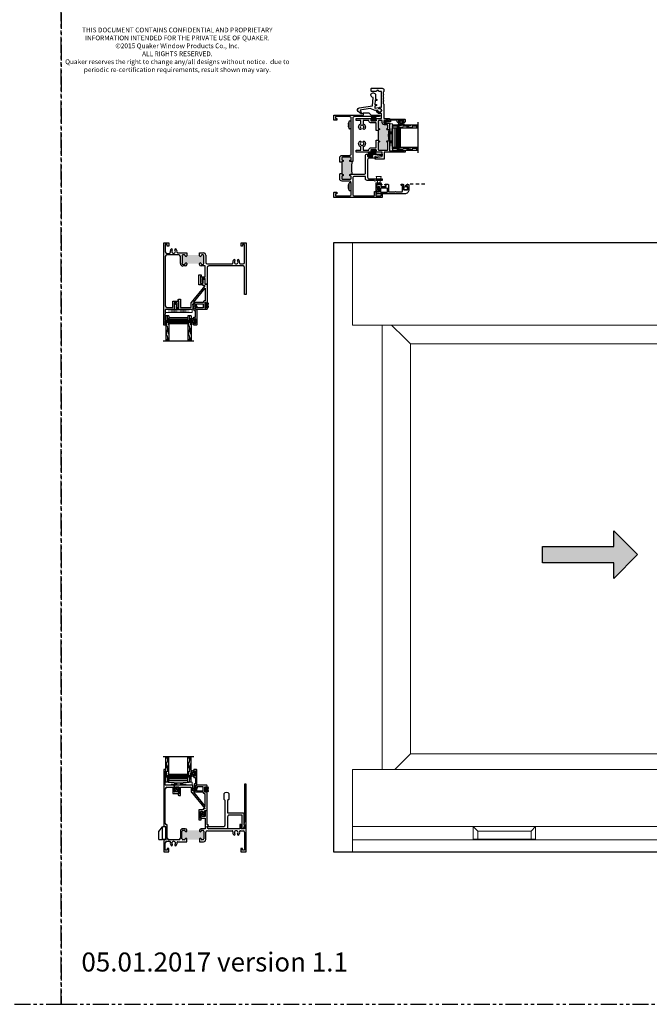
# Model space of a CAD drawing. Units: inches. Extents: x 0 to 244, y -2 to 264.
# Drawn here: x 150 to 175, y 0 to 39 of the extents above; entities that cross this region are included whole.
import ezdxf

# ---------------------------------------------------------------- set-up
doc = ezdxf.new("R2010")
doc.units = ezdxf.units.IN
doc.header["$LTSCALE"] = 0.5
doc.header["$MEASUREMENT"] = 0
for name, pattern in [('DASHED', [0.75, 0.5, -0.25]), ('HIDDEN', [0.375, 0.25, -0.125]), ('PHANTOM', [2.5, 1.25, -0.25, 0.25, -0.25, 0.25, -0.25])]:
    doc.linetypes.add(name, pattern=pattern)
for name, color, linetype in [('0 @ 1', 7, 'Continuous'), ('NEW SCREEN (03-01-16)', 7, 'Continuous'), ('PDF_Geometry', 7, 'Continuous')]:
    doc.layers.add(name, color=color, linetype=linetype)
doc.layers.add('Dimension', color=1, linetype='Continuous', lineweight=5)
doc.styles.add('TECHNICLITE', font='techl___.ttf')
doc.styles.add('WinTech', font='techl___.ttf', dxfattribs={"height": 0.1})

# ---------------------------------------------------------------- blocks, each defined once
blk = doc.blocks.new('X18878')
h = blk.add_hatch(color=7)
h.dxf.hatch_style = 1
h.paths.add_polyline_path([(48.992, 41.097), (48.992, 41.082, -1), (48.961, 41.082, 0.414214), (48.946, 41.097), (48.912, 41.097, 0.414214), (48.897, 41.082), (48.897, 40.925, 0.414214), (48.912, 40.91), (48.946, 40.91, 0.414214), (48.961, 40.925, -1), (48.992, 40.925), (49.242, 40.925, -1), (49.273, 40.925, 0.414214), (49.289, 40.91), (49.312, 40.91, 0.414214), (49.327, 40.925), (49.327, 41.082, 0.414214), (49.312, 41.097), (49.289, 41.097, 0.414214), (49.273, 41.082, -1), (49.242, 41.082), (49.242, 41.097)])
at = {"color": 7}
for p, q in [((48.536, 39.71), (48.536, 41.335)), ((48.536, 41.335), (48.639, 41.335)), ((48.639, 41.335), (48.639, 41.272)), ((50.059, 41.272), (50.059, 41.335)), ((50.059, 41.335), (50.161, 41.335)), ((50.161, 41.335), (50.161, 40.316)), ((48.608, 41.304), (48.567, 41.304)), ((48.567, 41.304), (48.567, 41.159)), ((48.608, 41.272), (48.608, 41.304)), ((48.639, 41.272), (48.608, 41.272)), ((48.814, 41.136), (48.992, 41.136)), ((48.992, 41.136), (48.992, 41.082)), ((49.242, 41.136), (49.32, 41.136)), ((49.242, 41.097), (49.242, 41.136)), ((50.09, 41.272), (50.059, 41.272)), ((50.13, 41.304), (50.09, 41.304)), ((50.09, 41.304), (50.09, 41.272)), ((50.13, 40.95), (50.13, 41.304)), ((48.567, 41.066), (48.567, 40.093)), ((48.598, 41.128), (48.652, 41.128)), ((48.835, 41.097), (48.598, 41.097)), ((48.866, 40.925), (48.866, 41.066)), ((48.897, 41.082), (48.897, 40.925)), ((48.946, 41.097), (48.912, 41.097)), ((49.242, 41.082), (49.242, 41.097)), ((49.312, 41.097), (49.289, 41.097)), ((49.327, 40.925), (49.327, 41.082)), ((49.366, 41.09), (49.366, 40.95)), ((48.912, 40.91), (48.946, 40.91)), ((48.961, 40.879), (48.912, 40.879)), ((48.992, 40.925), (48.992, 40.91)), ((49.242, 40.91), (49.242, 40.925)), ((49.351, 40.879), (49.273, 40.879)), ((49.289, 40.91), (49.312, 40.91)), ((49.351, 40.665), (49.351, 40.879)), ((49.391, 40.848), (49.391, 40.522)), ((49.397, 40.919), (49.885, 40.919)), ((50.099, 40.879), (49.422, 40.879)), ((50.045, 40.919), (50.099, 40.919)), ((50.13, 40.316), (50.13, 40.848)), ((49.266, 40.537), (49.266, 40.665)), ((49.266, 40.665), (49.351, 40.665)), ((49.306, 40.564), (49.292, 40.537)), ((49.351, 40.634), (49.297, 40.634)), ((49.297, 40.634), (49.297, 40.568)), ((49.297, 40.568), (49.304, 40.568)), ((49.351, 40.53), (49.351, 40.634)), ((49.292, 40.537), (49.266, 40.537)), ((49.391, 40.522), (49.359, 40.522)), ((48.714, 40.062), (48.714, 40.186)), ((48.714, 40.186), (48.831, 40.186)), ((48.831, 40.186), (48.831, 40.058)), ((50.161, 40.316), (50.13, 40.316)), ((48.745, 40.022), (48.567, 40.022)), ((48.567, 40.022), (48.567, 39.929)), ((48.598, 40.062), (48.714, 40.062)), ((48.799, 40.155), (48.745, 40.155)), ((48.745, 40.155), (48.745, 40.022)), ((48.805, 40.058), (48.791, 40.085)), ((48.792, 40.089), (48.799, 40.089)), ((48.799, 40.089), (48.799, 40.155)), ((48.831, 40.058), (48.805, 40.058)), ((48.566, 39.927), (48.562, 39.923)), ((48.562, 39.918), (48.566, 39.914)), ((48.566, 39.909), (48.562, 39.905)), ((48.562, 39.9), (48.566, 39.896)), ((48.566, 39.891), (48.562, 39.887)), ((48.562, 39.882), (48.566, 39.878)), ((48.566, 39.873), (48.562, 39.869)), ((48.562, 39.864), (48.566, 39.861)), ((48.566, 39.856), (48.562, 39.852)), ((48.562, 39.847), (48.566, 39.843)), ((48.566, 39.838), (48.562, 39.834)), ((48.562, 39.829), (48.566, 39.825)), ((48.566, 39.82), (48.562, 39.816)), ((48.562, 39.811), (48.566, 39.807)), ((48.566, 39.802), (48.562, 39.798)), ((48.562, 39.793), (48.566, 39.789)), ((48.566, 39.784), (48.562, 39.78)), ((48.562, 39.775), (48.566, 39.772)), ((48.577, 39.71), (48.536, 39.71)), ((48.566, 39.767), (48.562, 39.763)), ((48.562, 39.758), (48.566, 39.754)), ((48.566, 39.749), (48.562, 39.745)), ((48.562, 39.74), (48.566, 39.736)), ((48.567, 39.734), (48.577, 39.734)), ((48.577, 39.734), (48.577, 39.71))]:
    blk.add_line(p, q, dxfattribs=at)
for centre, radius, start, end in [((48.598, 41.159), 0.031, 180, 270), ((48.652, 41.144), 0.0155, 270, 14.3879), ((48.732, 41.164), 0.067, 135.9264, 194.3879), ((48.695, 41.2), 0.0155, 315.9264, 135.9264), ((48.732, 41.164), 0.036, 135.9264, 44.0736), ((48.769, 41.2), 0.0155, 44.0736, 224.0736), ((48.732, 41.164), 0.067, 351.2853, 44.0736), ((48.814, 41.152), 0.0155, 171.2853, 270), ((49.32, 41.09), 0.0465, 0, 90), ((48.598, 41.066), 0.031, 90, 180), ((48.835, 41.066), 0.031, 360, 90), ((48.912, 41.082), 0.0155, 90, 180), ((48.946, 41.082), 0.0155, 0, 90), ((48.977, 41.082), 0.0155, 180, 0), ((48.977, 40.925), 0.0155, 0, 180), ((49.258, 41.082), 0.0155, 180, 0), ((49.258, 40.925), 0.0155, 0, 180), ((49.289, 41.082), 0.0155, 90, 180), ((49.312, 41.082), 0.0155, 0, 90), ((49.397, 40.95), 0.031, 180, 270), ((49.885, 40.935), 0.0155, 270, 14.3668), ((49.965, 40.955), 0.067, 135.9264, 194.3668), ((49.928, 40.991), 0.0155, 315.9264, 135.9264), ((49.965, 40.955), 0.036, 135.9264, 44.0736), ((50.002, 40.991), 0.0155, 44.0736, 224.0736), ((49.965, 40.955), 0.067, 345.6121, 44.0736), ((50.045, 40.935), 0.0155, 165.6121, 270), ((50.099, 40.95), 0.031, 270, 0), ((48.912, 40.925), 0.0465, 180, 270), ((48.912, 40.925), 0.0155, 180, 270), ((48.946, 40.925), 0.0155, 270, 0), ((48.961, 40.91), 0.031, 270, 360), ((49.273, 40.91), 0.031, 180, 270), ((49.289, 40.925), 0.0155, 180, 270), ((49.312, 40.925), 0.0155, 270, 0), ((49.422, 40.848), 0.031, 90, 180), ((50.099, 40.848), 0.031, 0, 90), ((49.304, 40.566), 0.0025, 315, 90), ((49.359, 40.53), 0.008, 180, 270), ((48.598, 40.093), 0.031, 180, 270), ((48.792, 40.087), 0.0025, 90, 225), ((48.565, 39.92), 0.0035, 135, 225), ((48.565, 39.903), 0.0035, 135, 225), ((48.565, 39.885), 0.0035, 135, 225), ((48.565, 39.867), 0.0035, 135, 225), ((48.565, 39.849), 0.0035, 135, 225), ((48.565, 39.831), 0.0035, 135, 225), ((48.565, 39.814), 0.0035, 135, 225), ((48.565, 39.796), 0.0035, 135, 225), ((48.565, 39.778), 0.0035, 135, 225), ((48.564, 39.929), 0.0035, 315, 360), ((48.564, 39.911), 0.0035, 315, 45), ((48.564, 39.894), 0.0035, 315, 45), ((48.564, 39.876), 0.0035, 315, 45), ((48.564, 39.858), 0.0035, 315, 45), ((48.564, 39.84), 0.0035, 315, 45), ((48.564, 39.822), 0.0035, 315, 45), ((48.564, 39.805), 0.0035, 315, 45), ((48.564, 39.787), 0.0035, 315, 45), ((48.565, 39.76), 0.0035, 135, 225), ((48.565, 39.742), 0.0035, 135, 225), ((48.564, 39.769), 0.0035, 315, 45), ((48.564, 39.751), 0.0035, 315, 45), ((48.564, 39.733), 0.0035, 8.2136, 45)]:
    blk.add_arc(centre, radius, start, end, dxfattribs=at)
blk = doc.blocks.new('X18877')
h = blk.add_hatch(color=7)
h.dxf.hatch_style = 1
h.paths.add_polyline_path([(44.005, 40.677), (44.005, 40.692, -1), (44.036, 40.692, 0.414214), (44.051, 40.677), (44.074, 40.677, 0.414214), (44.09, 40.692), (44.09, 40.848, 0.414214), (44.074, 40.864), (44.051, 40.864, 0.414214), (44.036, 40.848, -1), (44.005, 40.848), (44.005, 40.864), (43.755, 40.864), (43.755, 40.848, -1), (43.724, 40.848, 0.414214), (43.708, 40.864), (43.675, 40.864, 0.414214), (43.659, 40.848), (43.659, 40.692, 0.414214), (43.675, 40.677), (43.708, 40.677, 0.414214), (43.724, 40.692, -1), (43.755, 40.692), (43.755, 40.677)])
at = {"color": 7}
for p, q in [((43.34, 42.064), (43.299, 42.064)), ((43.299, 42.064), (43.299, 40.937)), ((43.325, 42.034), (43.329, 42.038)), ((43.329, 42.025), (43.325, 42.029)), ((43.325, 42.016), (43.329, 42.02)), ((43.329, 42.007), (43.325, 42.011)), ((43.325, 41.999), (43.329, 42.002)), ((43.329, 41.99), (43.325, 41.994)), ((43.325, 41.981), (43.329, 41.985)), ((43.329, 41.972), (43.325, 41.976)), ((43.325, 41.963), (43.329, 41.967)), ((43.329, 41.954), (43.325, 41.958)), ((43.325, 41.945), (43.329, 41.949)), ((43.329, 41.936), (43.325, 41.94)), ((43.325, 41.927), (43.329, 41.931)), ((43.329, 41.918), (43.325, 41.922)), ((43.325, 41.91), (43.329, 41.913)), ((43.33, 42.04), (43.34, 42.04)), ((43.34, 42.04), (43.34, 42.064)), ((43.329, 41.901), (43.325, 41.905)), ((43.325, 41.892), (43.329, 41.896)), ((43.329, 41.883), (43.325, 41.887)), ((43.325, 41.874), (43.329, 41.878)), ((43.329, 41.865), (43.325, 41.869)), ((43.325, 41.856), (43.329, 41.86)), ((43.329, 41.847), (43.325, 41.851)), ((43.33, 41.752), (43.33, 41.845)), ((43.507, 41.752), (43.33, 41.752)), ((43.507, 41.619), (43.507, 41.752)), ((43.567, 41.716), (43.553, 41.689)), ((43.593, 41.716), (43.567, 41.716)), ((43.593, 41.588), (43.593, 41.716)), ((44.924, 41.771), (44.893, 41.771)), ((44.893, 41.771), (44.893, 41.037)), ((44.924, 40.439), (44.924, 41.771)), ((43.33, 40.999), (43.33, 41.681)), ((43.361, 41.712), (43.476, 41.712)), ((43.476, 41.712), (43.476, 41.588)), ((43.476, 41.588), (43.593, 41.588)), ((43.562, 41.619), (43.507, 41.619)), ((43.555, 41.685), (43.562, 41.685)), ((43.562, 41.685), (43.562, 41.619)), ((44.054, 41.232), (44.028, 41.232)), ((44.028, 41.232), (44.028, 41.104)), ((44.068, 41.205), (44.054, 41.232)), ((44.059, 41.135), (44.059, 41.201)), ((44.059, 41.201), (44.066, 41.201)), ((44.114, 41.135), (44.059, 41.135)), ((44.154, 41.248), (44.114, 41.248)), ((44.114, 41.248), (44.114, 41.135)), ((44.154, 40.98), (44.154, 41.248)), ((43.37, 40.968), (43.361, 40.968)), ((43.37, 40.708), (43.37, 40.968)), ((44.028, 41.104), (44.114, 41.104)), ((44.114, 41.104), (44.114, 40.895)), ((44.178, 40.958), (44.154, 40.98)), ((44.154, 40.926), (44.154, 40.947)), ((44.154, 40.947), (44.171, 40.947)), ((44.796, 40.967), (44.796, 40.895)), ((44.827, 40.895), (44.827, 40.967)), ((44.893, 41.037), (44.877, 40.98)), ((44.877, 40.98), (44.893, 40.98)), ((44.893, 40.98), (44.893, 40.895)), ((43.299, 40.937), (43.339, 40.937)), ((43.339, 40.937), (43.339, 40.677)), ((43.628, 40.848), (43.628, 40.708)), ((43.659, 40.692), (43.659, 40.848)), ((43.724, 40.895), (43.675, 40.895)), ((43.675, 40.864), (43.708, 40.864)), ((43.755, 40.848), (43.755, 40.864)), ((44.005, 40.864), (44.005, 40.848)), ((44.114, 40.895), (44.036, 40.895)), ((44.051, 40.864), (44.074, 40.864)), ((44.09, 40.848), (44.09, 40.692)), ((44.129, 40.684), (44.129, 40.824)), ((44.16, 40.855), (44.648, 40.855)), ((44.796, 40.895), (44.185, 40.895)), ((44.808, 40.855), (44.862, 40.855)), ((44.893, 40.895), (44.827, 40.895)), ((44.893, 40.824), (44.893, 40.47)), ((43.299, 40.677), (43.299, 40.439)), ((43.339, 40.677), (43.299, 40.677)), ((43.33, 40.47), (43.33, 40.615)), ((43.361, 40.646), (43.415, 40.646)), ((43.597, 40.677), (43.401, 40.677)), ((43.576, 40.638), (43.724, 40.638)), ((43.708, 40.677), (43.675, 40.677)), ((43.724, 40.638), (43.755, 40.638)), ((43.755, 40.638), (43.755, 40.692)), ((44.005, 40.692), (44.005, 40.677)), ((44.005, 40.677), (44.005, 40.638)), ((44.005, 40.638), (44.082, 40.638)), ((44.074, 40.677), (44.051, 40.677)), ((43.299, 40.439), (43.401, 40.439)), ((43.37, 40.47), (43.33, 40.47)), ((43.401, 40.502), (43.37, 40.502)), ((43.37, 40.502), (43.37, 40.47)), ((43.401, 40.439), (43.401, 40.502)), ((44.852, 40.502), (44.821, 40.502)), ((44.821, 40.502), (44.821, 40.439)), ((44.821, 40.439), (44.924, 40.439)), ((44.852, 40.47), (44.852, 40.502)), ((44.893, 40.47), (44.852, 40.47))]:
    blk.add_line(p, q, dxfattribs=at)
for centre, radius, start, end in [((43.327, 42.032), 0.0035, 135, 225), ((43.327, 42.014), 0.0035, 135, 224.9927), ((43.327, 41.996), 0.0035, 135, 225), ((43.327, 41.978), 0.0035, 135, 225), ((43.327, 41.96), 0.0035, 135, 225), ((43.327, 41.943), 0.0035, 135, 225), ((43.327, 41.925), 0.0035, 135, 225), ((43.327, 41.907), 0.0035, 135, 225), ((43.326, 42.041), 0.0035, 315, 351.7864), ((43.326, 42.023), 0.0035, 315, 45), ((43.326, 42.005), 0.0035, 315, 44.9927), ((43.326, 41.987), 0.0035, 315, 45), ((43.326, 41.969), 0.0035, 315, 45), ((43.326, 41.952), 0.0035, 315, 45), ((43.326, 41.934), 0.0035, 315, 45), ((43.326, 41.916), 0.0035, 315, 45), ((43.327, 41.889), 0.0035, 135, 225), ((43.327, 41.871), 0.0035, 135, 225), ((43.327, 41.854), 0.0035, 135, 225), ((43.326, 41.898), 0.0035, 315, 45), ((43.326, 41.88), 0.0035, 315, 45), ((43.326, 41.863), 0.0035, 315, 45), ((43.326, 41.845), 0.0035, 0, 45), ((43.361, 41.681), 0.031, 90, 180), ((43.555, 41.687), 0.0025, 135, 270), ((44.066, 41.203), 0.0025, 270, 45), ((43.361, 40.999), 0.031, 180, 270), ((44.171, 40.954), 0.0075, 270.3127, 30.0988), ((44.811, 40.964), 0.0159, 12.231, 167.769), ((43.675, 40.848), 0.0465, 90, 180), ((43.675, 40.848), 0.0155, 90, 180), ((43.708, 40.848), 0.0155, 0, 90), ((43.724, 40.864), 0.031, 0, 90), ((43.739, 40.848), 0.0155, 180, 0), ((44.036, 40.864), 0.031, 90, 180), ((44.02, 40.848), 0.0155, 180, 0), ((44.051, 40.848), 0.0155, 90, 180), ((44.074, 40.848), 0.0155, 0, 90), ((44.16, 40.824), 0.031, 90, 180), ((44.185, 40.926), 0.031, 180, 270.0025), ((44.648, 40.839), 0.0155, 345.6332, 90), ((44.728, 40.819), 0.067, 165.6332, 224.0736), ((44.691, 40.783), 0.0155, 224.0736, 44.0736), ((44.728, 40.819), 0.036, 315.9264, 224.0736), ((44.765, 40.783), 0.0155, 135.9264, 315.9264), ((44.728, 40.819), 0.067, 315.9264, 14.3879), ((44.808, 40.839), 0.0155, 90, 194.3879), ((44.862, 40.824), 0.031, 360, 90), ((43.361, 40.615), 0.031, 90, 180), ((43.401, 40.708), 0.031, 180, 270), ((43.415, 40.63), 0.0155, 345.6121, 90), ((43.495, 40.61), 0.067, 165.6121, 224.0736), ((43.458, 40.574), 0.0155, 224.0736, 44.0736), ((43.495, 40.61), 0.036, 315.9264, 224.0736), ((43.532, 40.574), 0.0155, 135.9264, 315.9264), ((43.495, 40.61), 0.067, 315.9264, 8.7147), ((43.576, 40.622), 0.0155, 90, 188.7147), ((43.597, 40.708), 0.031, 270, 360), ((43.675, 40.692), 0.0155, 180, 270), ((43.708, 40.692), 0.0155, 270, 0), ((43.739, 40.692), 0.0155, 0, 180), ((44.02, 40.692), 0.0155, 0, 180), ((44.051, 40.692), 0.0155, 180, 270), ((44.074, 40.692), 0.0155, 270, 0), ((44.082, 40.684), 0.0465, 270, 360)]:
    blk.add_arc(centre, radius, start, end, dxfattribs=at)
blk = doc.blocks.new('Arrows - Imperial')
h = blk.add_hatch(color=0)
h.set_gradient(color1=(0, 0, 255), rotation=180, tint=1)
h.paths.add_polyline_path([(0, 0), (-0.25, -0.25), (-0.25, -0.085), (-1, -0.085), (-1, 0.085), (-0.25, 0.085), (-0.25, 0.25)])
at = {"color": 0, "linetype": 'Continuous'}
blk.add_lwpolyline([(0, 0), (-0.25, -0.25), (-0.25, -0.085), (-1, -0.085), (-1, 0.085), (-0.25, 0.085), (-0.25, 0.25)], close=True, dxfattribs=at)
blk = doc.blocks.new('X18880A')
h = blk.add_hatch(color=7)
h.dxf.hatch_style = 1
h.paths.add_polyline_path([(-0.157, 0.699, 0.414214), (-0.164, 0.706), (-0.172, 0.706, -1), (-0.172, 0.737, 0.414214), (-0.157, 0.753), (-0.157, 0.776, 0.414214), (-0.172, 0.791), (-0.329, 0.791, 0.414214), (-0.344, 0.776), (-0.344, 0.753, 0.414214), (-0.329, 0.737, -1), (-0.329, 0.706), (-0.368, 0.706, -0.107215), (-0.368, 0.456), (-0.344, 0.456), (-0.329, 0.456, -1), (-0.329, 0.425, 0.424345), (-0.344, 0.409), (-0.344, 0.376, 0.408894), (-0.329, 0.361), (-0.172, 0.361, 0.414214), (-0.157, 0.376), (-0.157, 0.41, 0.414214), (-0.172, 0.425, -1), (-0.172, 0.456), (-0.164, 0.456, 0.414214), (-0.157, 0.464)])
at = {"color": 7}
for p, q in [((-0.157, 0.699), (-0.118, 0.699)), ((-0.157, 0.699), (-0.157, 0.464)), ((-0.157, 0.464), (-0.118, 0.464))]:
    blk.add_line(p, q, dxfattribs=at)
for points in [[(-0.118, 0.699), (-0.118, 0.784, 0.414214), (-0.164, 0.83), (-0.313, 0.83, -0.414214), (-0.344, 0.861), (-0.344, 1.563, -0.414214), (-0.313, 1.594), (-0.039, 1.594, -0.414214), (-0.031, 1.587), (-0.031, 1.561, -0.414214), (-0.039, 1.554), (-0.055, 1.554, 0.414214), (-0.063, 1.546), (-0.063, 1.53, 0.414214), (-0.055, 1.523), (-0.008, 1.523, 0.414214), (0, 1.53), (0, 1.617, 0.414214), (-0.008, 1.625), (-0.579, 1.625, -0.520567), (-0.586, 1.635), (-0.578, 1.657, 0.520567), (-0.585, 1.667), (-0.686, 1.667, 0.198912), (-0.691, 1.665), (-0.729, 1.627, -0.198912), (-0.734, 1.625), (-0.896, 1.625, 0.414214), (-0.904, 1.617), (-0.904, 1.602, 0.414214), (-0.896, 1.594), (-0.406, 1.594, -0.414214), (-0.375, 1.563), (-0.375, 0.714, 0.414214), (-0.368, 0.706), (-0.329, 0.706, 1), (-0.329, 0.737, -0.414214), (-0.344, 0.753), (-0.344, 0.776, -0.414214), (-0.329, 0.791), (-0.172, 0.791, -0.414214), (-0.157, 0.776), (-0.157, 0.753, -0.414214), (-0.172, 0.737, 1), (-0.172, 0.706), (-0.164, 0.706, -0.414214), (-0.157, 0.699)], [(-0.157, 0.464, -0.414214), (-0.164, 0.456), (-0.172, 0.456, 1), (-0.172, 0.425, -0.414214), (-0.157, 0.41), (-0.157, 0.376, -0.414214), (-0.172, 0.361), (-0.329, 0.361, -0.408894), (-0.344, 0.376), (-0.344, 0.41, -0.404038), (-0.329, 0.425, 1), (-0.329, 0.456), (-0.344, 0.456), (-0.375, 0.456), (-0.594, 0.456, -0.414214), (-0.625, 0.487), (-0.625, 0.824, 0.414214), (-0.656, 0.855), (-0.676, 0.855, 1), (-0.676, 0.835), (-0.665, 0.835), (-0.665, 0.81), (-0.77, 0.81), (-0.77, 0.835), (-0.759, 0.835, 1), (-0.759, 0.855), (-0.947, 0.855, 0.414214), (-0.955, 0.847), (-0.955, 0.832, 0.378866), (-0.948, 0.824), (-0.81, 0.807), (-0.81, 0.806, 0.414214), (-0.779, 0.775), (-0.696, 0.775, -0.414214), (-0.665, 0.744), (-0.665, 0.399, -0.414214), (-0.696, 0.368), (-0.947, 0.368, 0.414214), (-0.955, 0.36), (-0.955, 0.344, 0.414214), (-0.947, 0.337), (-0.83, 0.337, 1), (-0.799, 0.337), (-0.656, 0.337, 0.414214), (-0.625, 0.368), (-0.625, 0.409, -0.414214), (-0.618, 0.416), (-0.406, 0.416, -0.414214), (-0.375, 0.385), (-0.375, 0.062, -0.414214), (-0.406, 0.031), (-0.791, 0.031, -0.414214), (-0.799, 0.039), (-0.799, 0.111, 0.414214), (-0.806, 0.118), (-0.822, 0.118, 0.414214), (-0.83, 0.111), (-0.83, 0.039, -0.414214), (-0.837, 0.031), (-0.923, 0.031, -0.414214), (-0.931, 0.039), (-0.931, 0.048, 0.414214), (-0.938, 0.056), (-0.947, 0.056, 0.414214), (-0.955, 0.048), (-0.955, 0.008, 0.414214), (-0.947, 0), (-0.008, 0, 0.414214), (0, 0.008), (0, 0.095, 0.414214), (-0.008, 0.102), (-0.055, 0.102, 0.414214), (-0.063, 0.095), (-0.063, 0.079, 0.414214), (-0.055, 0.072), (-0.039, 0.072, -0.414214), (-0.031, 0.064), (-0.031, 0.039, -0.414214), (-0.039, 0.031), (-0.313, 0.031, -0.414272), (-0.344, 0.062), (-0.344, 0.291, -0.414155), (-0.313, 0.322), (-0.164, 0.322, 0.414214), (-0.118, 0.368), (-0.118, 0.464)]]:
    blk.add_lwpolyline(points, format="xyb", dxfattribs=at)
blk.add_arc((-0.944, 0.581), 0.59, 347.7609, 12.2391, dxfattribs=at)
blk = doc.blocks.new('WEATHER STRIP')
at = {"color": 7, "linetype": 'Continuous'}
for p, q in [((29.922, 34.838), (29.902, 34.838)), ((29.902, 34.838), (29.902, 34.744)), ((29.902, 34.744), (29.922, 34.744)), ((29.922, 34.803), (29.922, 34.838)), ((29.974, 34.833), (29.922, 34.803)), ((29.922, 34.802), (29.974, 34.832)), ((29.974, 34.827), (29.922, 34.801)), ((29.922, 34.8), (29.974, 34.827)), ((29.922, 34.799), (29.974, 34.822)), ((29.974, 34.822), (29.922, 34.8)), ((29.974, 34.817), (29.922, 34.798)), ((29.922, 34.798), (29.974, 34.817)), ((29.974, 34.813), (29.922, 34.797)), ((29.922, 34.796), (29.974, 34.812)), ((29.974, 34.808), (29.922, 34.796)), ((29.922, 34.795), (29.974, 34.807)), ((29.974, 34.804), (29.922, 34.794)), ((29.922, 34.794), (29.974, 34.803)), ((29.974, 34.799), (29.922, 34.793)), ((29.922, 34.793), (29.974, 34.799)), ((29.922, 34.792), (29.974, 34.795)), ((29.974, 34.795), (29.922, 34.792)), ((29.922, 34.791), (29.974, 34.791)), ((29.974, 34.791), (29.922, 34.791)), ((29.922, 34.79), (29.974, 34.787)), ((29.974, 34.787), (29.922, 34.79)), ((29.922, 34.789), (29.974, 34.782)), ((29.974, 34.783), (29.922, 34.789)), ((29.974, 34.779), (29.922, 34.788)), ((29.974, 34.774), (29.922, 34.787)), ((29.922, 34.787), (29.974, 34.778)), ((29.922, 34.786), (29.974, 34.774)), ((29.974, 34.77), (29.922, 34.785)), ((29.922, 34.785), (29.974, 34.769)), ((29.922, 34.784), (29.974, 34.765)), ((29.974, 34.765), (29.922, 34.784)), ((29.974, 34.76), (29.922, 34.783)), ((29.922, 34.782), (29.974, 34.76)), ((29.974, 34.755), (29.922, 34.781)), ((29.922, 34.781), (29.974, 34.755)), ((29.974, 34.75), (29.922, 34.78)), ((29.922, 34.744), (29.922, 34.779)), ((29.922, 34.779), (29.974, 34.749))]:
    blk.add_line(p, q, dxfattribs=at)
blk = doc.blocks.new('EHS_glazing bulb')
at = {"color": 7, "linetype": 'Continuous', "lineweight": 5}
for p, q in [((29.737, 35.081), (29.766, 35.081)), ((29.737, 35.041), (29.766, 35.041)), ((29.766, 35.014), (29.766, 35.108)), ((29.766, 35.108), (29.786, 35.108)), ((29.786, 35.014), (29.766, 35.014)), ((29.786, 35.108), (29.786, 35.014))]:
    blk.add_line(p, q, dxfattribs=at)
at = {"color": 7, "linetype": 'Continuous', "lineweight": 5, "extrusion": (0, 0, -1)}
blk.add_ellipse((29.718, 35.061), major_axis=(0, -0.0597), ratio=0.342691, dxfattribs=at)
at = {"color": 7, "linetype": 'Continuous', "lineweight": 5}
for points, knots in [([(29.718, 35.028), (29.715, 35.034), (29.713, 35.043), (29.711, 35.068), (29.714, 35.085), (29.718, 35.094)], [0.825541, 0.825541, 0.825541, 0.825541, 1.420488, 1.420488, 2.316052, 2.316052, 2.316052, 2.316052]), ([(29.718, 35.094), (29.72, 35.088), (29.722, 35.078), (29.724, 35.053), (29.721, 35.037), (29.718, 35.028)], [3.967133, 3.967133, 3.967133, 3.967133, 4.562081, 4.562081, 5.457645, 5.457645, 5.457645, 5.457645])]:
    blk.add_open_spline(points, degree=3, knots=knots, dxfattribs=at)
blk = doc.blocks.new('EHS_1IG-SS')
at = {"lineweight": 5}
h = blk.add_hatch(dxfattribs=at)
h.set_pattern_fill('DOTS', color=256, scale=0.2)
h.set_pattern_definition([(0, (-1.610902, 1.669422), (0.00625, 0.0125), [0, -0.0125])])
h.paths.add_polyline_path([(14.087, 11.553, 0.414214), (14.067, 11.533), (14.067, 11.445), (14.077, 11.445), (14.077, 11.385, 0.414214), (14.087, 11.375), (14.797, 11.375, 0.414214), (14.807, 11.385), (14.807, 11.445), (14.817, 11.445), (14.817, 11.533, 0.414214), (14.797, 11.553)])
h = blk.add_hatch(color=256)
h.dxf.hatch_style = 1
h.paths.add_polyline_path([(14.797, 11.303, 0.414214), (14.817, 11.323), (14.817, 11.385, -0.414214), (14.797, 11.365), (14.087, 11.365, -0.414214), (14.067, 11.385), (14.067, 11.323, 0.414214), (14.087, 11.303)])
for p, q in [((15.042, 12.241), (13.842, 12.241)), ((13.942, 11.241), (13.942, 12.241)), ((14.067, 11.241), (14.067, 12.241)), ((14.817, 11.241), (14.817, 12.241)), ((14.942, 11.241), (14.942, 12.241)), ((14.067, 11.241), (13.942, 11.241)), ((14.942, 11.241), (14.817, 11.241))]:
    blk.add_line(p, q)
at = {"linetype": 'DASHED', "lineweight": 9}
for p, q in [((13.976, 11.416), (13.976, 12.241)), ((14.007, 11.266), (14.007, 12.241)), ((14.038, 11.341), (14.038, 12.241)), ((14.851, 11.416), (14.851, 12.241)), ((14.882, 11.266), (14.882, 12.241)), ((14.913, 11.341), (14.913, 12.241))]:
    blk.add_line(p, q, dxfattribs=at)
at = {"lineweight": 5}
for p, q in [((14.067, 11.323), (14.067, 11.533)), ((14.077, 11.445), (14.067, 11.445)), ((14.077, 11.445), (14.077, 11.385)), ((14.797, 11.553), (14.087, 11.553)), ((14.797, 11.375), (14.087, 11.375)), ((14.797, 11.365), (14.087, 11.365)), ((14.797, 11.303), (14.087, 11.303)), ((14.817, 11.445), (14.807, 11.445)), ((14.807, 11.445), (14.807, 11.385)), ((14.817, 11.323), (14.817, 11.533))]:
    blk.add_line(p, q, dxfattribs=at)
for centre, radius, start, end in [((14.087, 11.533), 0.02, 90, 180), ((14.087, 11.385), 0.02, 180, 270), ((14.087, 11.323), 0.02, 180, 270), ((14.087, 11.385), 0.01, 180, 270), ((14.797, 11.533), 0.02, 0, 90), ((14.797, 11.385), 0.02, 270, 0), ((14.797, 11.385), 0.01, 270, 0), ((14.797, 11.323), 0.02, 270, 0)]:
    blk.add_arc(centre, radius, start, end, dxfattribs=at)
blk = doc.blocks.new('SB125-1062X2-Z')
at = {"lineweight": 5}
for p, q in [((0, 0), (0.125, 1.0625)), ((0.125, 0), (0, 1.0625))]:
    blk.add_line(p, q, dxfattribs=at)
blk.add_lwpolyline([(0, 0), (0.125, 0), (0.125, 1.0625), (0, 1.0625)], close=True, dxfattribs=at)
blk = doc.blocks.new('WEEP HOLE')
at = {"color": 7}
for p, q in [((25.046, 36.428), (25.121, 36.521)), ((25.121, 36.271), (25.121, 36.521)), ((25.184, 36.521), (25.121, 36.521)), ((25.184, 36.271), (25.184, 36.521)), ((25.046, 36.271), (25.046, 36.428)), ((25.046, 36.271), (25.121, 36.271)), ((25.184, 36.271), (25.121, 36.271))]:
    blk.add_line(p, q, dxfattribs=at)
blk = doc.blocks.new('EAW-RT')
at = {"lineweight": 25}
blk.add_lwpolyline([(0.049, 1.157), (0, 1.108), (0, 0.625), (0.616, 0.625, -0.414214), (0.641, 0.6), (0.641, 0.156), (0.666, 0.156), (0.628, 0.018, -0.873987), (0.579, 0.025), (0.579, 0.535), (0.062, 0.535, 0.414214), (0, 0.473), (0, 0), (-0.738, 0, -0.414214), (-0.8, 0.062), (-0.8, 0.065, -0.414201), (-0.775, 0.09), (-0.152, 0.09, 0.414201), (-0.09, 0.152), (-0.09, 1.108), (-0.139, 1.157), (-0.139, 1.389, -0.518622), (0.049, 1.389)], format="xyb", close=True, dxfattribs=at)
blk = doc.blocks.new('19546')
h = blk.add_hatch(color=7)
h.dxf.hatch_style = 1
edge = h.paths.add_edge_path()
edge.add_arc((-0.464, 0.303), 0.481, 346.4008, 373.5992)
edge.add_arc((0.013, 0.425), 0.0125, 225, 270)
edge.add_line((0.013, 0.412), (0.043, 0.412))
edge.add_arc((0.043, 0.425), 0.0125, 270, 450)
edge.add_line((0.043, 0.437), (0.031, 0.437))
edge.add_line((0.031, 0.437), (0.031, 0.498))
edge.add_arc((0.044, 0.498), 0.0125, 90, 180, ccw=False)
edge.add_line((0.043, 0.51), (0.096, 0.51))
edge.add_arc((0.097, 0.554), 0.0435, 270, 360)
edge.add_line((0.14, 0.554), (0.14, 0.584))
edge.add_arc((0.153, 0.584), 0.0125, 90.0023, 180, ccw=False)
edge.add_line((0.152, 0.596), (0.205, 0.596))
edge.add_arc((0.205, 0.584), 0.0125, 0, 90.0023, ccw=False)
edge.add_line((0.218, 0.584), (0.218, 0.51))
edge.add_line((0.218, 0.51), (0.218, 0.437))
edge.add_line((0.218, 0.437), (0.205, 0.437))
edge.add_arc((0.205, 0.425), 0.0125, 90, 270)
edge.add_line((0.205, 0.412), (0.218, 0.412))
edge.add_line((0.218, 0.412), (0.218, 0.193))
edge.add_line((0.218, 0.193), (0.205, 0.193))
edge.add_arc((0.205, 0.181), 0.0125, 90, 270)
edge.add_line((0.205, 0.168), (0.218, 0.168))
edge.add_line((0.218, 0.168), (0.218, 0.022))
edge.add_arc((0.205, 0.022), 0.0125, 270, 360, ccw=False)
edge.add_line((0.205, 0.009), (0.043, 0.009))
edge.add_arc((0.043, 0.022), 0.0125, 180, 270, ccw=False)
edge.add_line((0.031, 0.022), (0.031, 0.168))
edge.add_line((0.031, 0.168), (0.043, 0.168))
edge.add_arc((0.043, 0.181), 0.0125, 270, 450)
edge.add_line((0.043, 0.193), (0.013, 0.193))
edge.add_arc((0.013, 0.181), 0.0125, 90, 135)
at = {"color": 7, "lineweight": 25}
for points in [[(0.253, 1.167), (0.35, 1.167, 0.414214), (0.362, 1.18), (0.362, 1.217, 0.414214), (0.35, 1.23), (0.141, 1.23, 0.414214), (0.11, 1.199), (0.11, 1.167), (0.122, 1.155), (0.122, 1.117), (0.11, 1.105), (0.122, 1.092), (0.122, 1.055), (0.11, 1.042), (0.122, 1.03), (0.122, 0.992), (0.11, 0.98), (0.122, 0.967), (0.122, 0.93), (0.11, 0.917), (0.11, 0.636), (0, 0.636), (0, 0.596), (0.024, 0.596), (0.024, 0.606), (0.069, 0.606), (0.069, 0.596), (0.109, 0.596), (0.109, 0.554, -0.414214), (0.096, 0.541), (0, 0.541), (0, 0.425, 0.414214), (0.013, 0.412), (0.043, 0.412, 1), (0.043, 0.437), (0.031, 0.437), (0.031, 0.498, -0.414214), (0.043, 0.51), (0.096, 0.51, 0.414214), (0.14, 0.554), (0.14, 0.584, -0.414202), (0.152, 0.596), (0.205, 0.596, -0.414225), (0.218, 0.584), (0.218, 0.51), (0.218, 0.437), (0.205, 0.437, 1), (0.205, 0.412), (0.218, 0.412), (0.218, 0.399), (0.258, 0.399), (0.258, 0.551), (0.372, 0.551, 0.414214), (0.403, 0.582), (0.403, 0.596), (0.519, 0.596), (0.519, 0.531, 0.558341), (0.49, 0.421, 1), (0.513, 0.442, -2.360067), (0.564, 0.442, 1), (0.587, 0.421, 0.558341), (0.559, 0.531), (0.559, 0.596), (0.656, 0.596), (0.656, 0.624, 0.414214), (0.644, 0.636), (0.351, 0.636, 1), (0.351, 0.616), (0.363, 0.616), (0.363, 0.591), (0.258, 0.591), (0.258, 0.616), (0.269, 0.616, 1), (0.269, 0.636), (0.155, 0.636), (0.155, 0.723, -0.520596), (0.172, 0.735, 0.520596), (0.257, 0.795), (0.232, 0.795, -2.414214), (0.193, 0.833), (0.193, 0.858, 0.087511), (0.172, 0.855, -0.520596), (0.155, 0.866), (0.155, 1.167), (0.206, 1.167, -1)], [(0.218, 0.206), (0.218, 0.193), (0.205, 0.193, 1), (0.205, 0.168), (0.218, 0.168), (0.218, 0.022, -0.414214), (0.205, 0.009), (0.043, 0.009, -0.414214), (0.031, 0.022), (0.031, 0.168), (0.043, 0.168, 1), (0.043, 0.193), (0.013, 0.193, 0.414214), (0, 0.181), (0, 0), (-0.111, 0), (-0.117, -0.006), (-0.123, 0), (-0.128, -0.006), (-0.135, 0), (-0.141, -0.006), (-0.146, 0), (-0.152, -0.006), (-0.159, 0), (-0.165, -0.006), (-0.171, 0), (-0.176, -0.006), (-0.183, 0), (-0.189, -0.006), (-0.194, 0), (-0.2, -0.006), (-0.207, 0), (-0.213, -0.006), (-0.218, 0), (-0.224, -0.006), (-0.231, 0), (-0.237, -0.006), (-0.242, 0), (-0.248, -0.006), (-0.255, 0), (-0.261, -0.006), (-0.266, 0), (-0.273, -0.006), (-0.279, 0), (-0.289, 0), (-0.289, 0.01), (-0.312, 0.01), (-0.312, -0.031), (0.1, -0.031), (0.1, -0.155, 0.414214), (0.113, -0.168), (0.278, -0.168), (0.278, -0.146, 0.378752), (0.268, -0.133), (0.14, -0.117), (0.14, -0.031), (0.269, -0.031, 1), (0.269, -0.011), (0.258, -0.011), (0.258, 0.014), (0.363, 0.014), (0.363, -0.011), (0.351, -0.011, 1), (0.351, -0.031), (0.644, -0.031, 0.414214), (0.656, -0.019), (0.656, 0.009), (0.559, 0.009), (0.559, 0.074, 0.558341), (0.587, 0.184, 1), (0.564, 0.163, -2.360067), (0.513, 0.163, 1), (0.49, 0.184, 0.558341), (0.519, 0.074), (0.519, 0.009), (0.403, 0.009), (0.403, 0.023, 0.414214), (0.372, 0.054), (0.258, 0.054), (0.258, 0.206)]]:
    blk.add_lwpolyline(points, format="xyb", close=True, dxfattribs=at)
at = {"color": 7}
blk.add_lwpolyline([(0.004, 0.189, 0.119236), (0.004, 0.416, 0.198912), (0.013, 0.412), (0.043, 0.412, 1), (0.043, 0.437), (0.031, 0.437), (0.031, 0.498, -0.414214), (0.043, 0.51), (0.096, 0.51, 0.414214), (0.14, 0.554), (0.14, 0.584, -0.414202), (0.152, 0.596), (0.205, 0.596, -0.414225), (0.218, 0.584), (0.218, 0.51), (0.218, 0.437), (0.205, 0.437, 1), (0.205, 0.412), (0.218, 0.412), (0.218, 0.193), (0.205, 0.193, 1), (0.205, 0.168), (0.218, 0.168), (0.218, 0.022, -0.414214), (0.205, 0.009), (0.043, 0.009, -0.414214), (0.031, 0.022), (0.031, 0.168), (0.043, 0.168, 1), (0.043, 0.193), (0.013, 0.193, 0.198912)], format="xyb", close=True, dxfattribs=at)
blk = doc.blocks.new('screw8')
at = {"color": 7}
for p, q in [((-0.155, 0.023), (-0.155, 0.073)), ((-0.139, 0.078), (0.139, 0.078)), ((-0.139, 0.007), (0.139, 0.007)), ((-0.02, 0.101), (-0.02, 0.121)), ((-0.02, 0.101), (0.02, 0.101)), ((0.02, 0.101), (0.02, 0.121)), ((0.155, 0.023), (0.155, 0.073))]:
    blk.add_line(p, q, dxfattribs=at)
for centre, radius, start, end in [((-0.139, 0.073), 0.0156, 117.2218, 180), ((-0.139, 0.023), 0.0156, 180, 270), ((0, -0.198), 0.32, 93.5798, 117.2218), ((0, -0.198), 0.32, 62.7782, 86.4202), ((0.139, 0.023), 0.0156, 270, 0), ((0.139, 0.073), 0.0156, 0, 62.7782)]:
    blk.add_arc(centre, radius, start, end, dxfattribs=at)
blk = doc.blocks.new('KP0086')
at = {"layer": 'PDF_Geometry', "color": 0, "lineweight": 15}
for points in [[(0.25, -0.058), (0, 0), (0, -0.198), (0.25, -0.138)], [(0.27, -0.181), (0.27, -0.192), (0.25, -0.192), (0.25, -0.005), (0.26, -0.005)]]:
    blk.add_lwpolyline(points, dxfattribs=at)
blk.add_lwpolyline([(0.713, -0.017), (0.714, -0.02), (0.712, -0.024), (0.709, -0.025), (0.522, -0.025), (0.519, -0.027), (0.517, -0.03), (0.517, -0.078), (0.519, -0.082), (0.522, -0.083), (0.582, -0.083), (0.585, -0.085), (0.587, -0.088), (0.587, -0.113), (0.585, -0.117), (0.582, -0.118), (0.413, -0.118), (0.41, -0.117), (0.408, -0.113), (0.408, -0.088), (0.41, -0.085), (0.413, -0.083), (0.472, -0.083), (0.476, -0.082), (0.477, -0.078), (0.477, -0.03), (0.476, -0.027), (0.472, -0.025), (0.315, -0.025), (0.311, -0.027), (0.31, -0.03), (0.31, -0.181), (0.308, -0.188), (0.304, -0.195), (0.297, -0.199), (0.29, -0.201), (0.282, -0.199), (0.276, -0.195), (0.271, -0.188), (0.27, -0.181), (0.27, -0.005), (0.26, -0.005), (0.255, -0.004), (0.251, 0), (0.25, 0.005), (0.251, 0.01), (0.255, 0.013), (0.26, 0.015), (0.643, 0.015), (0.659, 0.013), (0.674, 0.009), (0.688, 0.003), (0.702, -0.006)], close=True, dxfattribs=at)

msp = doc.modelspace()

# ---------------------------------------------------------------- linework, layer by layer
at = {"color": 7, "linetype": 'Continuous', "lineweight": 15}
for p, q in [((162.577, 30.009), (162.562, 30.009)), ((162.562, 30.009), (162.562, 6.009)), ((163.313, 30.009), (162.577, 30.009)), ((163.313, 30.009), (197.561, 30.009)), ((163.313, 26.759), (163.313, 30.009)), ((163.313, 26.76), (179.678, 26.76)), ((163.313, 26.759), (164.456, 26.759)), ((163.812, 26.76), (163.812, 26.759)), ((164.159, 26.76), (164.159, 26.759)), ((164.221, 26.76), (164.221, 26.759)), ((164.349, 26.76), (164.349, 26.759)), ((164.456, 26.759), (164.471, 26.759)), ((164.471, 26.759), (164.471, 9.259)), ((164.848, 26.76), (165.35, 26.259)), ((165.35, 26.259), (164.848, 26.76)), ((165.35, 26.259), (165.572, 26.036)), ((165.572, 26.036), (165.586, 26.023)), ((178.067, 26.023), (165.586, 26.023)), ((165.586, 26.023), (165.586, 9.871)), ((165.572, 9.858), (165.35, 9.635)), ((165.586, 9.871), (165.572, 9.858)), ((165.586, 9.871), (178.067, 9.871)), ((165.35, 9.635), (164.973, 9.258)), ((164.973, 9.258), (165.35, 9.635)), ((163.313, 6.009), (163.313, 9.259)), ((163.313, 9.259), (164.456, 9.259)), ((163.313, 9.258), (179.678, 9.258)), ((163.812, 9.259), (163.812, 9.258)), ((164.159, 9.259), (164.159, 9.258)), ((164.221, 9.259), (164.221, 9.258)), ((164.349, 9.259), (164.349, 9.258)), ((164.471, 9.259), (164.456, 9.259)), ((163.313, 7.004), (168.063, 7.004)), ((168.239, 6.828), (168.063, 7.004)), ((168.063, 7.004), (168.063, 6.502)), ((170.515, 7.004), (168.063, 7.004)), ((170.339, 6.828), (170.515, 7.004)), ((170.515, 6.502), (170.515, 7.004)), ((170.515, 7.004), (190.359, 7.004)), ((168.239, 6.502), (168.239, 6.828)), ((168.239, 6.828), (170.339, 6.828)), ((170.339, 6.828), (170.339, 6.502)), ((163.313, 6.484), (199.563, 6.484)), ((168.063, 6.502), (168.239, 6.502)), ((170.339, 6.502), (168.239, 6.502)), ((170.339, 6.502), (170.515, 6.502)), ((162.577, 6.009), (162.562, 6.009)), ((163.313, 6.009), (162.577, 6.009)), ((163.313, 6.009), (197.561, 6.009))]:
    msp.add_line(p, q, dxfattribs=at)
at = {"color": 7, "linetype": 'Continuous'}
for p, q in [((157.523, 28.382), (157.524, 28.382)), ((157.527, 28.382), (157.526, 28.382)), ((157.562, 28.382), (157.563, 28.382)), ((157.566, 28.382), (157.565, 28.382))]:
    msp.add_line(p, q, dxfattribs=at)
at = {"linetype": 'PHANTOM'}
for points in [[(60, 0), (151.835, 0), (151.835, 44.068), (60, 44.068)], [(151.835, 0), (243.669, 0), (243.669, 44.068), (151.835, 44.068)]]:
    msp.add_lwpolyline(points, close=True, dxfattribs=at)
at = {"color": 7}
for points in [[(164.211, 35.698, 0.268922), (164.215, 35.689), (164.265, 35.656, -0.268922), (164.269, 35.647), (164.268, 35.63, -0.576141), (164.252, 35.622), (164.222, 35.643, 0.576135), (164.206, 35.635), (164.193, 35.45, 0.576141), (164.208, 35.44), (164.241, 35.456, -0.576141), (164.255, 35.446), (164.254, 35.429, -0.268922), (164.249, 35.421), (164.195, 35.395, 0.268922), (164.189, 35.386), (164.185, 35.334, 0.481825), (164.203, 35.318), (164.324, 35.337), (164.33, 35.297), (164.362, 35.302, -2.414214), (164.301, 35.219), (164.298, 35.239), (164.205, 35.224), (164, 35.303), (163.761, 35.265), (163.749, 35.273), (163.741, 35.262), (163.608, 35.24), (163.665, 35.111, -0.76755), (163.65, 35.099), (163.535, 35.183, -0.668179), (163.57, 35.329), (164.098, 35.413), (164.12, 35.734, -2.42113), (164.219, 35.821)], [(165.378, 34.784, -0.414214), (165.347, 34.753), (165.303, 34.753, -0.414991), (165.285, 34.771, -0.414991), (165.303, 34.788), (165.318, 34.788, 0.414214), (165.328, 34.798), (165.328, 34.828, 0.414214), (165.318, 34.838), (165.128, 34.838, 0.414214), (165.118, 34.828), (165.118, 34.798, 0.414214), (165.128, 34.788), (165.143, 34.788, -0.414991), (165.16, 34.771, -0.414991), (165.143, 34.753), (165.099, 34.753, -0.414214), (165.068, 34.784), (165.068, 34.828, 0.414214), (165.058, 34.838), (164.82, 34.838, 0.414214), (164.81, 34.828), (164.81, 34.793, -0.414214), (164.8, 34.783), (164.674, 34.783, 0.120187), (164.669, 34.782), (164.611, 34.752, 0.198835), (164.606, 34.746, -1.496365), (164.562, 34.783), (164.688, 34.848, -0.562995), (164.7, 34.841, 0.414214), (164.708, 34.833), (164.75, 34.833, 0.414214), (164.76, 34.843), (164.76, 34.878, -0.414214), (164.77, 34.888), (165.347, 34.888, -0.414214), (165.378, 34.857)], [(157.582, 27.469), (157.582, 27.4, -0.414214), (157.566, 27.384), (157.146, 27.384, -0.414214), (157.126, 27.404), (157.126, 27.404), (157.126, 27.421), (157.126, 27.404), (157.126, 27.421, -0.414214), (157.136, 27.431), (157.146, 27.431), (157.146, 27.431), (157.146, 27.521), (157.136, 27.521, -0.414214), (157.126, 27.531), (157.126, 27.586, 0.414214), (157.11, 27.602), (157.032, 27.602, 0.414214), (157.016, 27.586), (157.016, 27.4), (157.016, 27.4, -0.412839), (157.001, 27.384), (156.299, 27.384), (156.299, 27.634, -0.403361), (156.304, 27.638), (156.307, 27.638, -0.275079), (156.311, 27.636), (156.39, 27.531, -0.56853), (156.386, 27.524), (156.369, 27.524), (156.369, 27.446), (156.471, 27.446), (156.471, 27.721, -1), (156.471, 27.783), (156.533, 27.783), (156.533, 27.464), (156.938, 27.464, 0.414214), (156.954, 27.48), (156.954, 27.648, -0.414214), (156.97, 27.664), (157.502, 28.32), (157.422, 28.32), (157.422, 28.354), (157.259, 28.354), (157.259, 28.753), (157.321, 28.753, -1), (157.321, 28.691), (157.321, 28.416), (157.422, 28.416), (157.422, 28.494), (157.406, 28.494, -0.56853), (157.401, 28.501), (157.481, 28.606, -0.275079), (157.485, 28.609), (157.487, 28.609, -0.403361), (157.492, 28.604), (157.492, 28.382), (157.582, 28.382), (157.582, 27.633), (157.582, 27.633, -1), (157.542, 27.633), (157.542, 27.656), (157.492, 27.656), (157.492, 27.446), (157.542, 27.446), (157.542, 27.469, -1), (157.582, 27.469)], [(157.502, 28.221), (157.502, 27.718), (157.473, 27.718, 0.414214), (157.442, 27.687), (157.442, 27.664), (157.05, 27.664)], [(157.077, 26.766, -0.414214), (157.046, 26.797), (157.046, 26.841, -0.414991), (157.064, 26.858, -0.414991), (157.081, 26.841), (157.081, 26.826, 0.414214), (157.091, 26.816), (157.121, 26.816, 0.414214), (157.131, 26.826), (157.131, 27.016, 0.414214), (157.121, 27.026), (157.091, 27.026, 0.414214), (157.081, 27.016), (157.081, 27.001, -0.414991), (157.064, 26.983, -0.414991), (157.046, 27.001), (157.046, 27.045, -0.414214), (157.077, 27.076), (157.121, 27.076, 0.414214), (157.131, 27.086), (157.131, 27.324, 0.414214), (157.121, 27.334), (157.086, 27.334, -0.414214), (157.076, 27.344), (157.076, 27.47, 0.120187), (157.075, 27.474), (157.045, 27.533, 0.198835), (157.039, 27.538, -1.496365), (157.076, 27.582), (157.141, 27.455, -0.562995), (157.134, 27.444, 0.414214), (157.126, 27.436), (157.126, 27.394, 0.414214), (157.136, 27.384), (157.171, 27.384, -0.414214), (157.181, 27.374), (157.181, 26.797, -0.414214), (157.15, 26.766)], [(157.176, 27.52, -0.305615), (157.166, 27.534), (157.166, 27.602), (157.432, 27.602), (157.432, 27.462, -0.414214), (157.416, 27.446), (157.202, 27.446, -0.414214), (157.186, 27.462), (157.186, 27.505, 0.305615)], [(157.077, 9.252, 0.414214), (157.046, 9.221), (157.046, 9.177, 0.414991), (157.064, 9.16, 0.414991), (157.081, 9.177), (157.081, 9.192, -0.414214), (157.091, 9.202), (157.121, 9.202, -0.414214), (157.131, 9.192), (157.131, 9.002, -0.414214), (157.121, 8.992), (157.091, 8.992, -0.414214), (157.081, 9.002), (157.081, 9.017, 0.414991), (157.064, 9.035, 0.414991), (157.046, 9.017), (157.046, 8.973, 0.414214), (157.077, 8.942), (157.121, 8.942, -0.414214), (157.131, 8.932), (157.131, 8.694, -0.414214), (157.121, 8.684), (157.086, 8.684, 0.414214), (157.076, 8.674), (157.076, 8.548, -0.120187), (157.075, 8.544), (157.045, 8.485, -0.198835), (157.039, 8.48, 1.496365), (157.076, 8.436), (157.141, 8.563, 0.562995), (157.134, 8.574, -0.414214), (157.126, 8.582), (157.126, 8.624, -0.414214), (157.136, 8.634), (157.171, 8.634, 0.414214), (157.181, 8.644), (157.181, 9.221, 0.414214), (157.15, 9.252)], [(157.582, 8.549), (157.582, 8.618, 0.414214), (157.566, 8.634), (157.146, 8.634, 0.414214), (157.126, 8.614), (157.126, 8.614), (157.126, 8.597), (157.126, 8.614), (157.126, 8.597, 0.414214), (157.136, 8.587), (157.146, 8.587), (157.146, 8.587), (157.146, 8.497), (157.136, 8.497, 0.414214), (157.126, 8.487), (157.126, 8.432, -0.414214), (157.11, 8.416), (157.032, 8.416, -0.414214), (157.016, 8.432), (157.016, 8.618), (157.016, 8.618, 0.412839), (157.001, 8.634), (156.299, 8.634), (156.299, 8.384, 0.403361), (156.304, 8.38), (156.307, 8.38, 0.275079), (156.311, 8.382), (156.39, 8.487, 0.56853), (156.386, 8.494), (156.369, 8.494), (156.369, 8.572), (156.471, 8.572), (156.471, 8.297, 1), (156.471, 8.235), (156.533, 8.235), (156.533, 8.554), (156.938, 8.554, -0.414214), (156.954, 8.538), (156.954, 8.37, 0.414214), (156.97, 8.354), (157.502, 7.699), (157.422, 7.699), (157.422, 7.664), (157.259, 7.664), (157.259, 7.265), (157.321, 7.265, 1), (157.321, 7.327), (157.321, 7.602), (157.422, 7.602), (157.422, 7.524), (157.406, 7.524, 0.56853), (157.401, 7.517), (157.481, 7.412, 0.275079), (157.485, 7.409), (157.487, 7.409, 0.403361), (157.492, 7.414), (157.492, 7.636), (157.582, 7.636), (157.582, 8.385), (157.582, 8.385, 1), (157.542, 8.385), (157.542, 8.362), (157.492, 8.362), (157.492, 8.572), (157.542, 8.572), (157.542, 8.549, 1), (157.582, 8.549)], [(157.176, 8.499, 0.305615), (157.166, 8.484), (157.166, 8.416), (157.432, 8.416), (157.432, 8.556, 0.414214), (157.416, 8.572), (157.202, 8.572, 0.414214), (157.186, 8.556), (157.186, 8.513, -0.305615)], [(157.502, 7.797), (157.502, 8.3), (157.473, 8.3, -0.414214), (157.442, 8.331), (157.442, 8.354), (157.05, 8.354)]]:
    msp.add_lwpolyline(points, format="xyb", close=True, dxfattribs=at)
at = {"layer": 'NEW SCREEN (03-01-16)'}
for points in [[(164.282, 32.049, -0.414214), (164.298, 32.065), (164.301, 32.065, -0.414214), (164.317, 32.049), (164.317, 32.032, 0.414214), (164.327, 32.022), (164.357, 32.022, 0.414214), (164.367, 32.032), (164.367, 32.222, 0.414214), (164.357, 32.232), (164.327, 32.232, 0.414214), (164.317, 32.222), (164.317, 32.205, -0.414214), (164.301, 32.189), (164.298, 32.189, -0.414214), (164.282, 32.205), (164.282, 32.299, -0.414214), (164.298, 32.315), (164.444, 32.315, -0.414214), (164.46, 32.299), (164.46, 32.296, -0.414214), (164.444, 32.28), (164.427, 32.28, 0.414214), (164.417, 32.27), (164.417, 32.24, 0.414214), (164.427, 32.23), (164.617, 32.23, 0.414214), (164.627, 32.24), (164.627, 32.27, 0.414214), (164.617, 32.28), (164.6, 32.28, -0.414214), (164.584, 32.296), (164.584, 32.299, -0.414214), (164.6, 32.315), (164.704, 32.315, -0.414214), (164.72, 32.299), (164.72, 32.034, 0.414214), (164.736, 32.018), (164.98, 32.018), (164.995, 32.033), (165.01, 32.018), (165.254, 32.018, 0.414214), (165.27, 32.034), (165.27, 32.265), (165.239, 32.265, -1), (165.239, 32.315), (165.3, 32.315, -0.414214), (165.32, 32.295), (165.32, 32.112, 0.414214), (165.336, 32.096), (165.466, 32.096, 0.414214), (165.482, 32.112), (165.482, 32.205, 0.414214), (165.466, 32.221), (165.454, 32.221, -0.582713), (165.441, 32.245), (165.473, 32.299, -0.762058), (165.532, 32.283), (165.532, 32.112, -0.414214), (165.36, 31.94), (164.298, 31.94, -0.414214), (164.282, 31.956)], [(164.654, 32.18, -0.414214), (164.67, 32.164), (164.67, 32.006, -0.414214), (164.654, 31.99), (164.433, 31.99, -0.414214), (164.417, 32.006), (164.417, 32.164, -0.414214), (164.433, 32.18)]]:
    msp.add_lwpolyline(points, format="xyb", close=True, dxfattribs=at)
at = {"layer": 'NEW SCREEN (03-01-16)', "linetype": 'HIDDEN'}
msp.add_lwpolyline([(166.151, 32.315), (165.48, 32.315), (165.359, 32.221)], dxfattribs=at)
at = {"layer": 'NEW SCREEN (03-01-16)', "color": 7}
msp.add_lwpolyline([(162.562, 6.009), (234.562, 6.009), (234.562, 30.009), (162.562, 30.009)], close=True, dxfattribs=at)
at = {"layer": 'NEW SCREEN (03-01-16)'}
msp.add_circle((165.401, 32.166), 0.07, dxfattribs=at)

# ---------------------------------------------------------------- block references
at = {"color": 7, "yscale": 2, "zscale": 2}
for name, p, xscale in [('19546', (164.76, 33.641), -2), ('X18880A', (162.57, 31.797), -2), ('X18878', (58.8, -52.661), 2), ('WEATHER STRIP', (97.688, -42.032), 2), ('X18877', (69.275, -74.869), 2), ('EHS_glazing bulb', (97.56, -61.024), 2), ('WEEP HOLE', (105.584, -66.049), 2)]:
    msp.add_blockref(name, p, dxfattribs=dict(at, xscale=xscale))
at = {"color": 7, "xscale": -2, "yscale": 2, "zscale": 2}
for name, p, rotation in [('WEATHER STRIP', (94.558, -24.981), 270), ('EHS_glazing bulb', (95.101, -24.733), 270), ('WEATHER STRIP', (94.422, -26.382), 270), ('WEATHER STRIP', (233.722, 93.473), 90), ('EHS_glazing bulb', (97.56, 97.042), 180)]:
    msp.add_blockref(name, p, dxfattribs=dict(at, rotation=rotation))
at = {"color": 7, "rotation": 90.00000000000001}
for p in [(163.258, 34.655), (163.257, 32.22)]:
    msp.add_blockref('screw8', p, dxfattribs=at)
for name, p in [('SB125-1062X2-Z', (164.76, 33.641)), ('EAW-RT', (158.388, 6.92))]:
    msp.add_blockref(name, p)
at = {"color": 7, "xscale": -1}
for p, rotation in [((153.643, 19.719), 270), ((142.012, 38.375), 180)]:
    msp.add_blockref('EHS_1IG-SS', p, dxfattribs=dict(at, rotation=rotation))
at = {"xscale": -1}
for name, p, rotation in [('KP0086', (164.244, 32.625), 90), ('SB125-1062X2-Z', (155.934, 8.634), 270)]:
    msp.add_blockref(name, p, dxfattribs=dict(at, rotation=rotation))
at = {"rotation": 270}
msp.add_blockref('SB125-1062X2-Z', (155.934, 27.384), dxfattribs=at)
at = {"color": 7}
for name, p in [('EHS_1IG-SS', (142.012, -2.482)), ('EAW-RT', (158.388, 6.92))]:
    msp.add_blockref(name, p, dxfattribs=at)
at = {"xscale": 2, "yscale": 2, "zscale": 2}
msp.add_blockref('WEATHER STRIP', (97.688, -61.115), dxfattribs=at)
at = {"layer": '0 @ 1', "color": 7, "xscale": 3.75, "yscale": 3.75, "zscale": 3.75}
msp.add_blockref('Arrows - Imperial', (174.536, 17.723), dxfattribs=at)

# ---------------------------------------------------------------- texts
at = {"insert": (152.633, 2.042), "char_height": 0.75, "attachment_point": 1, "style": 'TECHNICLITE'}
msp.add_mtext_dynamic_manual_height_columns('05.01.2017 version 1.1', width=11.47883, gutter_width=1.078, heights=[0], dxfattribs=at)
at = {"layer": 'Dimension', "insert": (156.41, 38.491), "char_height": 0.1875, "width": 8.96666, "attachment_point": 2, "style": 'WinTech'}
msp.add_mtext('{\\C7;THIS DOCUMENT CONTAINS CONFIDENTIAL AND PROPRIETARY INFORMATION INTENDED FOR THE PRIVATE USE OF QUAKER.\\P©2015 Quaker Window Products Co., Inc.\\PALL RIGHTS RESERVED.\\PQuaker reserves the right to change any/all designs without notice.  due to periodic re-certification requirements, result shown may vary.}', dxfattribs=at)

doc.saveas('drawing.dxf')
